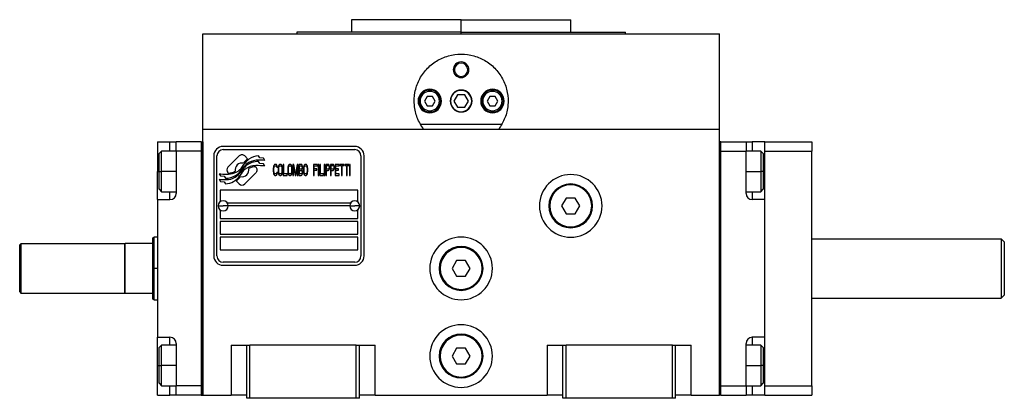
# Model space of a CAD drawing. Units: millimetres. Extents: x 312 to 2398, y 339 to 1551.
# Drawn here: x 878 to 1192, y 884 to 1006 of the extents above; entities that cross this region are included whole.
import ezdxf

# ---------------------------------------------------------------- set-up
doc = ezdxf.new("R2010")
doc.units = ezdxf.units.MM

msp = doc.modelspace()

# ---------------------------------------------------------------- linework, layer by layer
at = {"color": 7, "linetype": 'Continuous', "lineweight": 25}
for p, q in [((983.75, 1005.5), (983.75, 1001.5)), ((1018.75, 1005.5), (983.75, 1005.5)), ((1018.75, 1001.5), (1018.75, 1005.5)), ((1018.75, 1005.5), (1053.75, 1005.5)), ((1053.75, 1001.5), (1053.75, 1005.5)), ((936.25, 970.5), (936.25, 1001)), ((936.25, 1001), (1101.25, 1001)), ((966.25, 1001.5), (966.25, 1001)), ((1018.75, 1001.5), (966.25, 1001.5)), ((1018.75, 1001.5), (1071.25, 1001.5)), ((1071.25, 1001), (1071.25, 1001.5)), ((1101.25, 970.5), (1101.25, 1001)), ((1016.25, 989.5), (1016.61, 989.5)), ((1021.25, 989.5), (1020.89, 989.5)), ((1017.6, 981.5), (1016.44, 979.5)), ((1019.9, 981.5), (1017.6, 981.5)), ((1021.06, 979.5), (1019.9, 981.5)), ((1005.65, 979.5), (1005.25, 979.5)), ((1007.88, 981), (1007.02, 979.5)), ((1007.02, 979.5), (1007.88, 978)), ((1009.62, 981), (1007.88, 981)), ((1010.48, 979.5), (1009.62, 981)), ((1009.62, 978), (1010.48, 979.5)), ((1011.85, 979.5), (1012.25, 979.5)), ((1016.44, 979.5), (1017.6, 977.5)), ((1019.9, 977.5), (1021.06, 979.5)), ((1025.65, 979.5), (1025.25, 979.5)), ((1027.88, 981), (1027.02, 979.5)), ((1027.02, 979.5), (1027.88, 978)), ((1029.62, 981), (1027.88, 981)), ((1030.48, 979.5), (1029.62, 981)), ((1029.62, 978), (1030.48, 979.5)), ((1031.85, 979.5), (1032.25, 979.5)), ((1007.88, 978), (1009.62, 978)), ((1017.6, 977.5), (1019.9, 977.5)), ((1027.88, 978), (1029.62, 978)), ((1031.74, 972), (1005.76, 972)), ((936.25, 970.5), (1101.25, 970.5)), ((936.25, 885.5), (936.25, 970.5)), ((1101.25, 885.5), (1101.25, 970.5)), ((921.75, 966.5), (925.75, 966.5)), ((921.75, 966.5), (921.75, 957)), ((925.75, 966.5), (927.75, 966.5)), ((935.75, 966.5), (927.75, 966.5)), ((927.75, 963.5), (927.75, 966.5)), ((935.75, 966.5), (935.75, 885.5)), ((935.75, 966.5), (936.25, 966.5)), ((936.25, 966.5), (936.25, 885.5)), ((1101.25, 885.5), (1101.25, 966.5)), ((1101.75, 966.5), (1101.25, 966.5)), ((1101.75, 885.5), (1101.75, 966.5)), ((1101.75, 966.5), (1109.75, 966.5)), ((1109.75, 966.5), (1109.75, 963.5)), ((1109.75, 966.5), (1111.75, 966.5)), ((1115.75, 966.5), (1111.75, 966.5)), ((1115.75, 966.5), (1130.75, 966.5)), ((1115.75, 963.5), (1115.75, 966.5)), ((1130.75, 966.5), (1130.75, 963.5)), ((923.05, 963.5), (922.25, 962.7)), ((922.25, 957), (922.25, 962.7)), ((927.75, 963.5), (923.05, 963.5)), ((927.75, 963.5), (927.75, 950)), ((935.75, 963.5), (927.75, 963.5)), ((935.75, 963.5), (935.75, 888.5)), ((984.75, 965), (942.75, 965)), ((942.75, 964), (984.75, 964)), ((1101.75, 963.5), (1109.75, 963.5)), ((1101.75, 888.5), (1101.75, 963.5)), ((1114.45, 963.5), (1109.75, 963.5)), ((1109.75, 950), (1109.75, 963.5)), ((1115.25, 962.7), (1114.45, 963.5)), ((1115.25, 962.7), (1115.25, 957)), ((1115.75, 963.5), (1130.75, 963.5)), ((1115.75, 888.5), (1115.75, 963.5)), ((1130.75, 888.5), (1130.75, 963.5)), ((939.75, 962), (939.75, 930)), ((940.75, 930), (940.75, 962)), ((947.87, 961.98), (944.27, 958.38)), ((950.56, 961.05), (949.63, 961.98)), ((954.45, 959.51), (954.03, 960.21)), ((954.45, 961.3), (954.05, 961.97)), ((955.65, 961.21), (954.45, 961.3)), ((955.65, 959.43), (954.45, 959.51)), ((956.06, 960.53), (955.65, 961.21)), ((956.06, 958.74), (955.65, 959.43)), ((959.29, 959.25), (959.12, 959.18)), ((959.59, 959.25), (959.29, 959.25)), ((959.76, 959.18), (959.59, 959.25)), ((960.86, 959.25), (960.7, 959.18)), ((961.13, 959.25), (960.86, 959.25)), ((961.3, 959.18), (961.13, 959.25)), ((961.94, 959.25), (961.94, 955.75)), ((962.14, 959.25), (961.94, 959.25)), ((962.14, 956.2), (962.14, 959.25)), ((963.95, 959.25), (963.78, 959.18)), ((964.22, 959.25), (963.95, 959.25)), ((964.39, 959.18), (964.22, 959.25)), ((965.32, 959.25), (965.02, 959.25)), ((965.02, 959.25), (965.02, 955.75)), ((965.83, 956.12), (965.32, 959.25)), ((966.33, 959.25), (965.83, 956.12)), ((966.63, 959.25), (966.33, 959.25)), ((966.63, 955.75), (966.63, 959.25)), ((967.71, 959.25), (966.9, 959.25)), ((966.9, 959.25), (966.9, 955.75)), ((967.87, 959.18), (967.71, 959.25)), ((968.95, 959.25), (968.78, 959.18)), ((969.22, 959.25), (968.95, 959.25)), ((969.38, 959.18), (969.22, 959.25)), ((972.84, 959.25), (971.63, 959.25)), ((971.63, 959.25), (971.63, 955.75)), ((972.84, 958.8), (972.84, 959.25)), ((973.31, 959.25), (973.11, 959.25)), ((973.11, 959.25), (973.11, 955.75)), ((973.31, 955.75), (973.31, 959.25)), ((973.58, 959.25), (973.58, 955.75)), ((973.78, 959.25), (973.58, 959.25)), ((973.78, 956.2), (973.78, 959.25)), ((975.25, 959.25), (975.05, 959.25)), ((975.05, 959.25), (975.05, 955.75)), ((975.25, 955.75), (975.25, 959.25)), ((976.33, 959.25), (975.52, 959.25)), ((975.52, 959.25), (975.52, 955.75)), ((976.49, 959.18), (976.33, 959.25)), ((977.84, 959.25), (977.03, 959.25)), ((977.03, 959.25), (977.03, 955.75)), ((978, 959.18), (977.84, 959.25)), ((979.75, 959.25), (978.54, 959.25)), ((978.54, 959.25), (978.54, 955.75)), ((979.75, 958.8), (979.75, 959.25)), ((981.29, 959.25), (980.02, 959.25)), ((980.02, 959.25), (980.02, 958.88)), ((981.29, 958.88), (981.29, 959.25)), ((982.83, 959.25), (981.56, 959.25)), ((981.56, 959.25), (981.56, 958.88)), ((982.83, 958.88), (982.83, 959.25)), ((983.3, 959.25), (983.1, 959.25)), ((983.1, 959.25), (983.1, 955.75)), ((983.3, 955.75), (983.3, 959.25)), ((986.75, 962), (986.75, 930)), ((987.75, 930), (987.75, 962)), ((921.75, 948), (921.75, 957)), ((922.25, 951.3), (922.25, 957)), ((922.25, 957), (923.05, 957)), ((941.45, 956.26), (941.85, 955.58)), ((944.27, 956.62), (944.39, 956.5)), ((949.64, 953.02), (953.23, 956.61)), ((953.23, 958.38), (953.11, 958.49)), ((958.78, 958.43), (958.75, 958.06)), ((958.75, 958.06), (958.75, 956.94)), ((958.75, 956.94), (958.78, 956.57)), ((958.85, 958.73), (958.78, 958.43)), ((958.78, 956.57), (958.85, 956.27)), ((958.98, 959.03), (958.85, 958.73)), ((958.85, 956.27), (958.98, 955.97)), ((958.95, 958.06), (958.98, 958.36)), ((958.95, 956.94), (958.95, 958.06)), ((958.98, 956.64), (958.95, 956.94)), ((959.12, 959.18), (958.98, 959.03)), ((958.98, 958.36), (959.05, 958.58)), ((959.05, 956.42), (958.98, 956.64)), ((959.05, 958.58), (959.15, 958.73)), ((959.15, 956.27), (959.05, 956.42)), ((959.15, 958.73), (959.29, 958.8)), ((959.29, 956.2), (959.15, 956.27)), ((959.29, 958.8), (959.59, 958.8)), ((959.59, 956.2), (959.29, 956.2)), ((959.59, 958.8), (959.72, 958.73)), ((959.72, 956.27), (959.59, 956.2)), ((959.72, 958.73), (959.82, 958.58)), ((959.82, 956.42), (959.72, 956.27)), ((959.89, 959.03), (959.76, 959.18)), ((959.82, 958.58), (959.86, 958.36)), ((959.86, 956.64), (959.82, 956.42)), ((959.86, 958.36), (960.06, 958.36)), ((960.06, 956.64), (959.86, 956.64)), ((960.02, 958.73), (959.89, 959.03)), ((959.89, 955.97), (960.02, 956.27)), ((960.06, 958.36), (960.02, 958.73)), ((960.02, 956.27), (960.06, 956.64)), ((960.36, 958.43), (960.33, 958.06)), ((960.33, 958.06), (960.33, 956.94)), ((960.33, 956.94), (960.36, 956.57)), ((960.43, 958.73), (960.36, 958.43)), ((960.36, 956.57), (960.43, 956.27)), ((960.56, 959.03), (960.43, 958.73)), ((960.43, 956.27), (960.56, 955.97)), ((960.53, 958.06), (960.56, 958.36)), ((960.53, 956.94), (960.53, 958.06)), ((960.56, 956.64), (960.53, 956.94)), ((960.7, 959.18), (960.56, 959.03)), ((960.56, 958.36), (960.63, 958.58)), ((960.63, 956.42), (960.56, 956.64)), ((960.63, 958.58), (960.73, 958.73)), ((960.73, 956.27), (960.63, 956.42)), ((960.73, 958.73), (960.86, 958.8)), ((960.86, 956.2), (960.73, 956.27)), ((960.86, 958.8), (961.13, 958.8)), ((961.13, 956.2), (960.86, 956.2)), ((961.13, 958.8), (961.27, 958.73)), ((961.27, 956.27), (961.13, 956.2)), ((961.27, 958.73), (961.37, 958.58)), ((961.37, 956.42), (961.27, 956.27)), ((961.43, 959.03), (961.3, 959.18)), ((961.37, 958.58), (961.43, 958.36)), ((961.43, 956.64), (961.37, 956.42)), ((961.57, 958.73), (961.43, 959.03)), ((961.43, 958.36), (961.47, 958.06)), ((961.47, 956.94), (961.43, 956.64)), ((961.43, 955.97), (961.57, 956.27)), ((961.47, 958.06), (961.47, 956.94)), ((961.63, 958.43), (961.57, 958.73)), ((961.57, 956.27), (961.63, 956.57)), ((961.67, 958.06), (961.63, 958.43)), ((961.63, 956.57), (961.67, 956.94)), ((961.67, 956.94), (961.67, 958.06)), ((963.14, 956.2), (962.14, 956.2)), ((963.14, 955.75), (963.14, 956.2)), ((963.45, 958.43), (963.41, 958.06)), ((963.41, 958.06), (963.41, 956.94)), ((963.41, 956.94), (963.45, 956.57)), ((963.51, 958.73), (963.45, 958.43)), ((963.45, 956.57), (963.51, 956.27)), ((963.65, 959.03), (963.51, 958.73)), ((963.51, 956.27), (963.65, 955.97)), ((963.61, 958.06), (963.65, 958.36)), ((963.61, 956.94), (963.61, 958.06)), ((963.65, 956.64), (963.61, 956.94)), ((963.78, 959.18), (963.65, 959.03)), ((963.65, 958.36), (963.71, 958.58)), ((963.71, 956.42), (963.65, 956.64)), ((963.71, 958.58), (963.81, 958.73)), ((963.81, 956.27), (963.71, 956.42)), ((963.81, 958.73), (963.95, 958.8)), ((963.95, 956.2), (963.81, 956.27)), ((963.95, 958.8), (964.22, 958.8)), ((964.22, 956.2), (963.95, 956.2)), ((964.22, 958.8), (964.35, 958.73)), ((964.35, 956.27), (964.22, 956.2)), ((964.35, 958.73), (964.45, 958.58)), ((964.45, 956.42), (964.35, 956.27)), ((964.52, 959.03), (964.39, 959.18)), ((964.45, 958.58), (964.52, 958.36)), ((964.52, 956.64), (964.45, 956.42)), ((964.65, 958.73), (964.52, 959.03)), ((964.52, 958.36), (964.55, 958.06)), ((964.55, 956.94), (964.52, 956.64)), ((964.52, 955.97), (964.65, 956.27)), ((964.55, 958.06), (964.55, 956.94)), ((964.72, 958.43), (964.65, 958.73)), ((964.65, 956.27), (964.72, 956.57)), ((964.75, 958.06), (964.72, 958.43)), ((964.72, 956.57), (964.75, 956.94)), ((964.75, 956.94), (964.75, 958.06)), ((965.22, 955.75), (965.22, 958.51)), ((965.22, 958.51), (965.69, 955.75)), ((965.96, 955.75), (966.43, 958.51)), ((966.43, 958.51), (966.43, 955.75)), ((967.1, 958.8), (967.74, 958.8)), ((967.1, 957.76), (967.1, 958.8)), ((967.74, 957.76), (967.1, 957.76)), ((967.1, 956.2), (967.1, 957.31)), ((967.1, 957.31), (967.74, 957.31)), ((967.74, 956.2), (967.1, 956.2)), ((967.74, 958.8), (967.84, 958.73)), ((967.84, 957.84), (967.74, 957.76)), ((967.74, 957.31), (967.84, 957.24)), ((967.84, 956.27), (967.74, 956.2)), ((967.84, 958.73), (967.91, 958.58)), ((967.91, 957.98), (967.84, 957.84)), ((967.84, 957.24), (967.91, 957.09)), ((967.91, 956.42), (967.84, 956.27)), ((968.01, 958.95), (967.87, 959.18)), ((967.91, 958.58), (967.94, 958.36)), ((967.94, 958.21), (967.91, 957.98)), ((967.91, 957.09), (967.94, 956.87)), ((967.94, 956.64), (967.91, 956.42)), ((967.94, 958.36), (967.94, 958.21)), ((967.94, 957.54), (968.01, 957.61)), ((968.01, 957.46), (967.94, 957.54)), ((967.94, 956.87), (967.94, 956.64)), ((968.11, 958.65), (968.01, 958.95)), ((968.01, 957.61), (968.11, 957.91)), ((968.11, 957.16), (968.01, 957.46)), ((968.01, 956.05), (968.11, 956.35)), ((968.14, 958.43), (968.11, 958.65)), ((968.11, 957.91), (968.14, 958.13)), ((968.14, 956.94), (968.11, 957.16)), ((968.11, 956.35), (968.14, 956.57)), ((968.14, 958.13), (968.14, 958.43)), ((968.14, 956.57), (968.14, 956.94)), ((968.44, 958.43), (968.41, 958.06)), ((968.41, 958.06), (968.41, 956.94)), ((968.41, 956.94), (968.44, 956.57)), ((968.51, 958.73), (968.44, 958.43)), ((968.44, 956.57), (968.51, 956.27)), ((968.64, 959.03), (968.51, 958.73)), ((968.51, 956.27), (968.64, 955.97)), ((968.61, 958.06), (968.64, 958.36)), ((968.61, 956.94), (968.61, 958.06)), ((968.64, 956.64), (968.61, 956.94)), ((968.78, 959.18), (968.64, 959.03)), ((968.64, 958.36), (968.71, 958.58)), ((968.71, 956.42), (968.64, 956.64)), ((968.71, 958.58), (968.81, 958.73)), ((968.81, 956.27), (968.71, 956.42)), ((968.81, 958.73), (968.95, 958.8)), ((968.95, 956.2), (968.81, 956.27)), ((968.95, 958.8), (969.22, 958.8)), ((969.22, 956.2), (968.95, 956.2)), ((969.22, 958.8), (969.35, 958.73)), ((969.35, 956.27), (969.22, 956.2)), ((969.35, 958.73), (969.45, 958.58)), ((969.45, 956.42), (969.35, 956.27)), ((969.52, 959.03), (969.38, 959.18)), ((969.45, 958.58), (969.52, 958.36)), ((969.52, 956.64), (969.45, 956.42)), ((969.65, 958.73), (969.52, 959.03)), ((969.52, 958.36), (969.55, 958.06)), ((969.55, 956.94), (969.52, 956.64)), ((969.52, 955.97), (969.65, 956.27)), ((969.55, 958.06), (969.55, 956.94)), ((969.72, 958.43), (969.65, 958.73)), ((969.65, 956.27), (969.72, 956.57)), ((969.75, 958.06), (969.72, 958.43)), ((969.72, 956.57), (969.75, 956.94)), ((969.75, 956.94), (969.75, 958.06)), ((971.83, 957.84), (971.83, 958.8)), ((971.83, 958.8), (972.84, 958.8)), ((972.7, 957.84), (971.83, 957.84)), ((971.83, 955.75), (971.83, 957.39)), ((971.83, 957.39), (972.7, 957.39)), ((972.7, 957.39), (972.7, 957.84)), ((974.78, 956.2), (973.78, 956.2)), ((974.78, 955.75), (974.78, 956.2)), ((975.72, 957.76), (975.72, 958.88)), ((975.72, 958.88), (976.36, 958.88)), ((976.36, 957.76), (975.72, 957.76)), ((975.72, 955.75), (975.72, 957.31)), ((975.72, 957.31), (976.33, 957.31)), ((976.33, 957.31), (976.49, 957.39)), ((976.36, 958.88), (976.46, 958.8)), ((976.46, 957.84), (976.36, 957.76)), ((976.46, 958.8), (976.53, 958.65)), ((976.53, 957.98), (976.46, 957.84)), ((976.63, 958.95), (976.49, 959.18)), ((976.49, 957.39), (976.63, 957.61)), ((976.53, 958.65), (976.56, 958.43)), ((976.56, 958.21), (976.53, 957.98)), ((976.56, 958.43), (976.56, 958.21)), ((976.73, 958.65), (976.63, 958.95)), ((976.63, 957.61), (976.73, 957.91)), ((976.76, 958.43), (976.73, 958.65)), ((976.73, 957.91), (976.76, 958.13)), ((976.76, 958.13), (976.76, 958.43)), ((977.23, 957.76), (977.23, 958.88)), ((977.23, 958.88), (977.87, 958.88)), ((977.87, 957.76), (977.23, 957.76)), ((977.23, 955.75), (977.23, 957.31)), ((977.23, 957.31), (977.84, 957.31)), ((977.84, 957.31), (978, 957.39)), ((977.87, 958.88), (977.97, 958.8)), ((977.97, 957.84), (977.87, 957.76)), ((977.97, 958.8), (978.04, 958.65)), ((978.04, 957.98), (977.97, 957.84)), ((978.14, 958.95), (978, 959.18)), ((978, 957.39), (978.14, 957.61)), ((978.04, 958.65), (978.07, 958.43)), ((978.07, 958.21), (978.04, 957.98)), ((978.07, 958.43), (978.07, 958.21)), ((978.24, 958.65), (978.14, 958.95)), ((978.14, 957.61), (978.24, 957.91)), ((978.27, 958.43), (978.24, 958.65)), ((978.24, 957.91), (978.27, 958.13)), ((978.27, 958.13), (978.27, 958.43)), ((978.74, 957.84), (978.74, 958.8)), ((978.74, 958.8), (979.75, 958.8)), ((979.61, 957.84), (978.74, 957.84)), ((978.74, 956.2), (978.74, 957.39)), ((978.74, 957.39), (979.61, 957.39)), ((979.75, 956.2), (978.74, 956.2)), ((979.61, 957.39), (979.61, 957.84)), ((979.75, 955.75), (979.75, 956.2)), ((980.02, 958.88), (980.55, 958.88)), ((980.55, 958.88), (980.55, 955.75)), ((980.75, 955.75), (980.75, 958.88)), ((980.75, 958.88), (981.29, 958.88)), ((981.56, 958.88), (982.1, 958.88)), ((982.1, 958.88), (982.1, 955.75)), ((982.3, 955.75), (982.3, 958.88)), ((982.3, 958.88), (982.83, 958.88)), ((1115.25, 957), (1114.45, 957)), ((1115.25, 957), (1115.25, 951.3)), ((941.45, 954.52), (941.89, 953.79)), ((941.85, 955.58), (943.06, 955.5)), ((941.89, 953.79), (943.07, 953.71)), ((943.06, 955.5), (943.45, 954.86)), ((943.07, 953.71), (943.47, 953.03)), ((946.94, 953.95), (947.87, 953.02)), ((958.98, 955.97), (959.12, 955.82)), ((959.12, 955.82), (959.29, 955.75)), ((959.29, 955.75), (959.59, 955.75)), ((959.59, 955.75), (959.76, 955.82)), ((959.76, 955.82), (959.89, 955.97)), ((960.56, 955.97), (960.7, 955.82)), ((960.7, 955.82), (960.86, 955.75)), ((960.86, 955.75), (961.13, 955.75)), ((961.13, 955.75), (961.3, 955.82)), ((961.3, 955.82), (961.43, 955.97)), ((961.94, 955.75), (963.14, 955.75)), ((963.65, 955.97), (963.78, 955.82)), ((963.78, 955.82), (963.95, 955.75)), ((963.95, 955.75), (964.22, 955.75)), ((964.22, 955.75), (964.39, 955.82)), ((964.39, 955.82), (964.52, 955.97)), ((965.02, 955.75), (965.22, 955.75)), ((965.69, 955.75), (965.96, 955.75)), ((966.43, 955.75), (966.63, 955.75)), ((966.9, 955.75), (967.71, 955.75)), ((967.71, 955.75), (967.87, 955.82)), ((967.87, 955.82), (968.01, 956.05)), ((968.64, 955.97), (968.78, 955.82)), ((968.78, 955.82), (968.95, 955.75)), ((968.95, 955.75), (969.22, 955.75)), ((969.22, 955.75), (969.38, 955.82)), ((969.38, 955.82), (969.52, 955.97)), ((971.63, 955.75), (971.83, 955.75)), ((973.11, 955.75), (973.31, 955.75)), ((973.58, 955.75), (974.78, 955.75)), ((975.05, 955.75), (975.25, 955.75)), ((975.52, 955.75), (975.72, 955.75)), ((977.03, 955.75), (977.23, 955.75)), ((978.54, 955.75), (979.75, 955.75)), ((980.55, 955.75), (980.75, 955.75)), ((982.1, 955.75), (982.3, 955.75)), ((983.1, 955.75), (983.3, 955.75)), ((922.25, 951.3), (923.05, 950.5)), ((923.05, 950.5), (927.75, 950.5)), ((985.75, 951), (941.75, 951)), ((941.75, 951), (941.75, 947.25)), ((985.75, 947.25), (985.75, 951)), ((1109.75, 950.5), (1114.45, 950.5)), ((1114.45, 950.5), (1115.25, 951.3)), ((921.75, 948), (921.75, 904)), ((921.75, 948), (925.75, 948)), ((944, 947), (983.5, 947)), ((1052.31, 948.5), (1050.86, 946)), ((1055.19, 948.5), (1052.31, 948.5)), ((1056.64, 946), (1055.19, 948.5)), ((1115.75, 948), (1111.75, 948)), ((1115.75, 904), (1115.75, 948)), ((941.15, 946), (942.75, 946)), ((941.75, 944.75), (941.75, 942)), ((944.35, 946), (942.75, 946)), ((983.15, 946), (944.35, 946)), ((983.15, 946), (984.75, 946)), ((986.35, 946), (984.75, 946)), ((985.75, 942), (985.75, 944.75)), ((1046.75, 946), (1047.05, 946)), ((1050.86, 946), (1052.31, 943.5)), ((1055.19, 943.5), (1056.64, 946)), ((1060.75, 946), (1060.45, 946)), ((941.75, 942), (985.75, 942)), ((985.75, 941), (941.75, 941)), ((941.75, 941), (941.75, 937)), ((985.75, 937), (985.75, 941)), ((1052.31, 943.5), (1055.19, 943.5)), ((920.75, 936), (920.25, 935.82)), ((920.25, 926), (920.25, 935.82)), ((921.75, 936), (920.75, 936)), ((920.75, 926), (920.75, 936)), ((941.75, 937), (985.75, 937)), ((985.75, 936), (941.75, 936)), ((941.75, 936), (941.75, 932)), ((985.75, 932), (985.75, 936)), ((1130.75, 935.5), (1191.25, 935.5)), ((1192.25, 934.5), (1191.25, 935.5)), ((877.75, 933.5), (878.25, 934)), ((877.75, 918.5), (877.75, 933.5)), ((878.25, 918), (878.25, 934)), ((878.25, 934), (911.25, 934)), ((911.45, 934), (911.25, 933.8)), ((911.25, 934), (911.25, 918)), ((911.45, 918), (911.45, 934)), ((920.25, 934), (911.45, 934)), ((941.75, 932), (985.75, 932)), ((984.75, 928), (942.75, 928)), ((1017.31, 928.5), (1015.86, 926)), ((1020.19, 928.5), (1017.31, 928.5)), ((1021.64, 926), (1020.19, 928.5)), ((920.25, 926), (920.75, 926)), ((942.75, 927), (984.75, 927)), ((1011.75, 926), (1012.05, 926)), ((1015.86, 926), (1017.31, 923.5)), ((1020.19, 923.5), (1021.64, 926)), ((1025.75, 926), (1025.45, 926)), ((1017.31, 923.5), (1020.19, 923.5)), ((877.75, 918.5), (878.25, 918)), ((911.25, 918), (878.25, 918)), ((911.25, 918.2), (911.45, 918)), ((920.25, 918), (911.45, 918)), ((920.25, 916.18), (920.75, 916)), ((920.75, 916), (921.75, 916)), ((1130.75, 916.5), (1191.25, 916.5)), ((1191.25, 916.5), (1192.25, 917.5)), ((921.75, 904), (925.75, 904)), ((921.75, 895), (921.75, 904)), ((1115.75, 904), (1111.75, 904)), ((923.05, 901.5), (922.25, 900.7)), ((922.25, 895), (922.25, 900.7)), ((927.75, 901.5), (923.05, 901.5)), ((927.75, 902), (927.75, 888.5)), ((945.25, 901.5), (945.25, 885.5)), ((945.25, 901.5), (950.25, 901.5)), ((950.25, 884.5), (950.25, 901.5)), ((950.25, 901.5), (951.25, 901.5)), ((951.25, 884.5), (951.25, 901.5)), ((985.25, 901.5), (951.25, 901.5)), ((985.25, 884.5), (985.25, 901.5)), ((985.25, 901.5), (986.25, 901.5)), ((986.25, 884.5), (986.25, 901.5)), ((986.25, 901.5), (991.25, 901.5)), ((991.25, 885.5), (991.25, 901.5)), ((1017.31, 900.5), (1015.86, 898)), ((1020.19, 900.5), (1017.31, 900.5)), ((1021.64, 898), (1020.19, 900.5)), ((1046.25, 901.5), (1046.25, 885.5)), ((1046.25, 901.5), (1051.25, 901.5)), ((1051.25, 884.5), (1051.25, 901.5)), ((1051.25, 901.5), (1052.25, 901.5)), ((1052.25, 884.5), (1052.25, 901.5)), ((1086.25, 901.5), (1052.25, 901.5)), ((1086.25, 884.5), (1086.25, 901.5)), ((1086.25, 901.5), (1087.25, 901.5)), ((1087.25, 884.5), (1087.25, 901.5)), ((1087.25, 901.5), (1092.25, 901.5)), ((1092.25, 885.5), (1092.25, 901.5)), ((1109.75, 888.5), (1109.75, 902)), ((1114.45, 901.5), (1109.75, 901.5)), ((1115.25, 900.7), (1114.45, 901.5)), ((1115.25, 900.7), (1115.25, 895)), ((1011.75, 898), (1012.05, 898)), ((1015.86, 898), (1017.31, 895.5)), ((1020.19, 895.5), (1021.64, 898)), ((1025.75, 898), (1025.45, 898)), ((921.75, 885.5), (921.75, 895)), ((922.25, 889.3), (922.25, 895)), ((922.25, 895), (923.05, 895)), ((1017.31, 895.5), (1020.19, 895.5)), ((1115.25, 895), (1114.45, 895)), ((1115.25, 895), (1115.25, 889.3)), ((922.25, 889.3), (923.05, 888.5)), ((923.05, 888.5), (927.75, 888.5)), ((935.75, 888.5), (927.75, 888.5)), ((927.75, 885.5), (927.75, 888.5)), ((1101.75, 888.5), (1109.75, 888.5)), ((1109.75, 888.5), (1114.45, 888.5)), ((1109.75, 888.5), (1109.75, 885.5)), ((1114.45, 888.5), (1115.25, 889.3)), ((1115.75, 888.5), (1130.75, 888.5)), ((1115.75, 885.5), (1115.75, 888.5)), ((1130.75, 888.5), (1130.75, 885.5)), ((921.75, 885.5), (925.75, 885.5)), ((927.75, 885.5), (925.75, 885.5)), ((935.75, 885.5), (927.75, 885.5)), ((935.75, 885.5), (936.25, 885.5)), ((936.25, 885.5), (945.25, 885.5)), ((950.25, 885.5), (945.25, 885.5)), ((951.25, 884.5), (950.25, 884.5)), ((985.25, 884.5), (951.25, 884.5)), ((986.25, 884.5), (985.25, 884.5)), ((991.25, 885.5), (986.25, 885.5)), ((991.25, 885.5), (1046.25, 885.5)), ((1051.25, 885.5), (1046.25, 885.5)), ((1052.25, 884.5), (1051.25, 884.5)), ((1086.25, 884.5), (1052.25, 884.5)), ((1087.25, 884.5), (1086.25, 884.5)), ((1092.25, 885.5), (1087.25, 885.5)), ((1092.25, 885.5), (1101.25, 885.5)), ((1101.75, 885.5), (1101.25, 885.5)), ((1101.75, 885.5), (1109.75, 885.5)), ((1111.75, 885.5), (1109.75, 885.5)), ((1115.75, 885.5), (1111.75, 885.5)), ((1115.75, 885.5), (1130.75, 885.5))]:
    msp.add_line(p, q, dxfattribs=at)
at = {"color": 8, "linetype": 'Continuous', "lineweight": 25}
for p, q in [((1018.75, 1001), (1018.75, 1001.5)), ((925.75, 963.5), (925.75, 966.5)), ((1111.75, 966.5), (1111.75, 963.5)), ((921.75, 957), (922.25, 957)), ((927.75, 957), (923.05, 957)), ((1109.75, 957), (1114.45, 957)), ((1115.75, 957), (1115.25, 957)), ((925.75, 948), (925.75, 950.5)), ((1111.75, 950.5), (1111.75, 948)), ((921.75, 926), (920.75, 926)), ((925.75, 901.5), (925.75, 904)), ((1111.75, 904), (1111.75, 901.5)), ((921.75, 895), (922.25, 895)), ((927.75, 895), (923.05, 895)), ((1109.75, 895), (1114.45, 895)), ((1115.75, 895), (1115.25, 895)), ((925.75, 885.5), (925.75, 888.5)), ((1111.75, 888.5), (1111.75, 885.5))]:
    msp.add_line(p, q, dxfattribs=at)
at = {"color": 7, "linetype": 'Continuous', "lineweight": 25, "flags": 128}
for points in [[(923.05, 957), (923.05, 958.56), (923.05, 960.02), (923.05, 961.31), (923.05, 962.35), (923.05, 963.08), (923.05, 963.45), (923.05, 963.5)], [(1114.45, 963.5), (1114.45, 963.45), (1114.45, 963.08), (1114.45, 962.35), (1114.45, 961.31), (1114.45, 960.02), (1114.45, 958.56), (1114.45, 957)], [(923.05, 950.5), (923.05, 950.55), (923.05, 950.92), (923.05, 951.65), (923.05, 952.69), (923.05, 953.98), (923.05, 955.44), (923.05, 957)], [(1114.45, 957), (1114.45, 955.44), (1114.45, 953.98), (1114.45, 952.69), (1114.45, 951.65), (1114.45, 950.92), (1114.45, 950.55), (1114.45, 950.5)], [(920.25, 916.18), (920.25, 916.37), (920.25, 916.93), (920.25, 917.84), (920.25, 919.06), (920.25, 920.55), (920.25, 922.24), (920.25, 924.08), (920.25, 926)], [(920.75, 916), (920.75, 916.19), (920.75, 916.76), (920.75, 917.69), (920.75, 918.93), (920.75, 920.44), (920.75, 922.17), (920.75, 924.05), (920.75, 926)], [(923.05, 895), (923.05, 896.56), (923.05, 898.02), (923.05, 899.31), (923.05, 900.35), (923.05, 901.08), (923.05, 901.45), (923.05, 901.5)], [(1114.45, 901.5), (1114.45, 901.45), (1114.45, 901.08), (1114.45, 900.35), (1114.45, 899.31), (1114.45, 898.02), (1114.45, 896.56), (1114.45, 895)], [(923.05, 888.5), (923.05, 888.55), (923.05, 888.92), (923.05, 889.65), (923.05, 890.69), (923.05, 891.98), (923.05, 893.44), (923.05, 895)], [(1114.45, 895), (1114.45, 893.44), (1114.45, 891.98), (1114.45, 890.69), (1114.45, 889.65), (1114.45, 888.92), (1114.45, 888.55), (1114.45, 888.5)]]:
    msp.add_lwpolyline(points, dxfattribs=at)
at = {"color": 7, "linetype": 'Continuous', "lineweight": 25}
for centre, radius, start, end in [((1018.75, 989.5), 2.5, 0, 180), ((1018.75, 989.5), 2.14, 0, 180), ((1018.75, 989.5), 2.5, 180, 0), ((1018.75, 989.5), 2.14, 180, 0), ((1008.75, 979.5), 3.75, 0, 180), ((1008.75, 979.5), 3.5, 0, 180), ((1008.75, 979.5), 3.1, 0, 180), ((1018.75, 979.5), 3.5, 0, 180), ((1018.75, 979.5), 3.4, 0, 180), ((1028.75, 979.5), 3.75, 0, 180), ((1028.75, 979.5), 3.5, 0, 180), ((1028.75, 979.5), 3.1, 0, 180), ((1008.75, 979.5), 3.75, 180, 0), ((1008.75, 979.5), 3.5, 180, 0), ((1008.75, 979.5), 3.1, 180, 0), ((1018.75, 979.5), 3.5, 180, 0), ((1018.75, 979.5), 3.4, 180, 0), ((1028.75, 979.5), 3.75, 180, 0), ((1028.75, 979.5), 3.5, 180, 0), ((1028.75, 979.5), 3.1, 180, 0), ((942.75, 962), 3, 90, 180), ((942.75, 962), 2, 90, 180), ((984.75, 962), 3, 0, 90), ((984.75, 962), 2, 0, 90), ((948.75, 957.5), 2.2, 77.2627, 191.9866), ((948.75, 961.09), 1.25, 45.0003, 135.0003), ((937.35, 967.22), 14.45, 320.1511, 326.4279), ((954.98, 953.38), 7.61, 127.7669, 147.0999), ((956.19, 954.39), 8.72, 130.1917, 142.9258), ((954.9, 955.61), 6.6, 126.8957, 146.6596), ((953.28, 955.25), 4.79, 106.8714, 141.4375), ((953.84, 954.85), 5.75, 95.5809, 127.763), ((954.2, 956.54), 5.43, 91.5767, 126.8957), ((954.55, 951.05), 9.18, 93.2381, 106.8532), ((954.5, 948.15), 12.48, 82.8194, 95.5961), ((943.88, 976.2), 20.08, 263.0456, 269.7283), ((943.82, 964.01), 7.89, 269.7283, 288.5233), ((945.15, 957.5), 1.25, 135.0003, 225.0003), ((944.14, 962.29), 5.8, 272.4244, 295.1044), ((944.84, 960.97), 4.69, 288.4652, 320.1199), ((942.47, 961.51), 7.54, 302.7878, 320.5252), ((943.8, 960.58), 5.68, 302.4127, 327.3815), ((954.62, 951.83), 7.61, 129.6466, 149.054), ((948.75, 957.5), 2.2, 257.4158, 11.8121), ((809.99, 1070.5), 179.09, 320.5545, 321.182), ((953.06, 953.72), 5.15, 88.7286, 129.6508), ((953.36, 952.7), 5.8, 92.4576, 115.1369), ((951.87, 899.64), 59.25, 85.9457, 88.7399), ((952.35, 957.5), 1.25, 315.0003, 45.0003), ((944.78, 989.94), 35.57, 264.6332, 268.2931), ((943.67, 960.79), 5.93, 267.8376, 302.4119), ((943.26, 958.79), 5.76, 272.1544, 299.4731), ((943.87, 959.33), 4.95, 268.2299, 302.7918), ((943.4, 958.53), 5.46, 299.4663, 329.3382), ((941.32, 960.6), 8.71, 310.179, 322.9599), ((948.75, 953.9), 1.25, 225.0003, 315.0003), ((1053.75, 946), 10, 0, 180), ((1053.75, 946), 7, 0, 180), ((925.75, 950), 2, 270, 0), ((1053.75, 946), 6.7, 0, 180), ((1111.75, 950), 2, 180, 270), ((942.75, 946), 1.6, 0, 180), ((984.75, 946), 1.6, 0, 180), ((942.75, 946), 1.6, 180, 0), ((984.75, 946), 1.6, 180, 0), ((1053.75, 946), 10, 180, 0), ((1053.75, 946), 7, 180, 0), ((1053.75, 946), 6.7, 180, 0), ((1018.75, 926), 10, 0, 180), ((1018.75, 926), 7, 0, 180), ((1018.75, 926), 6.7, 0, 180), ((942.75, 930), 3, 180, 270), ((942.75, 930), 2, 180, 270), ((984.75, 930), 2, 270, 0), ((984.75, 930), 3, 270, 0), ((1018.75, 926), 10, 180, 0), ((1018.75, 926), 7, 180, 0), ((1018.75, 926), 6.7, 180, 0), ((1018.75, 898), 10, 0, 180), ((925.75, 902), 2, 0, 90), ((1018.75, 898), 7, 0, 180), ((1018.75, 898), 6.7, 0, 180), ((1111.75, 902), 2, 90, 180), ((1018.75, 898), 10, 180, 0), ((1018.75, 898), 7, 180, 0), ((1018.75, 898), 6.7, 180, 0)]:
    msp.add_arc(centre, radius, start, end, dxfattribs=at)
msp.add_open_spline([(1006.75, 970.5), (1006.01, 971.68), (1004.53, 974.02), (1003.63, 978.14), (1003.82, 982.31), (1005.16, 986.28), (1007.53, 989.75), (1010.77, 992.43), (1014.61, 994.12), (1018.76, 994.69), (1022.9, 994.11), (1026.74, 992.42), (1029.98, 989.74), (1032.35, 986.27), (1033.69, 982.29), (1033.87, 978.13), (1032.97, 974.02), (1031.49, 971.68), (1030.75, 970.5)], degree=3, knots=[0, 0, 0, 0, 0.062781, 0.125011, 0.187041, 0.249448, 0.312388, 0.37542, 0.438009, 0.500122, 0.562236, 0.624827, 0.68786, 0.750797, 0.813201, 0.875202, 0.937307, 1, 1, 1, 1], dxfattribs=at)
for points in [[(1191.25, 935.5), (1191.25, 935.46), (1191.25, 935.39), (1191.25, 934.83), (1191.25, 933.95), (1191.25, 932.76), (1191.25, 931.31), (1191.25, 929.66), (1191.25, 927.87), (1191.25, 926), (1191.25, 924.13), (1191.25, 922.34), (1191.25, 920.69), (1191.25, 919.24), (1191.25, 918.05), (1191.25, 917.17), (1191.25, 916.61), (1191.25, 916.54), (1191.25, 916.5)], [(1192.25, 934.5), (1192.25, 934.37), (1192.25, 934.12), (1192.25, 932.15), (1192.25, 929.34), (1192.25, 926), (1192.25, 922.66), (1192.25, 919.85), (1192.25, 917.88), (1192.25, 917.63), (1192.25, 917.5)]]:
    msp.add_open_spline(points, degree=3, dxfattribs=at)

doc.saveas('drawing.dxf')
